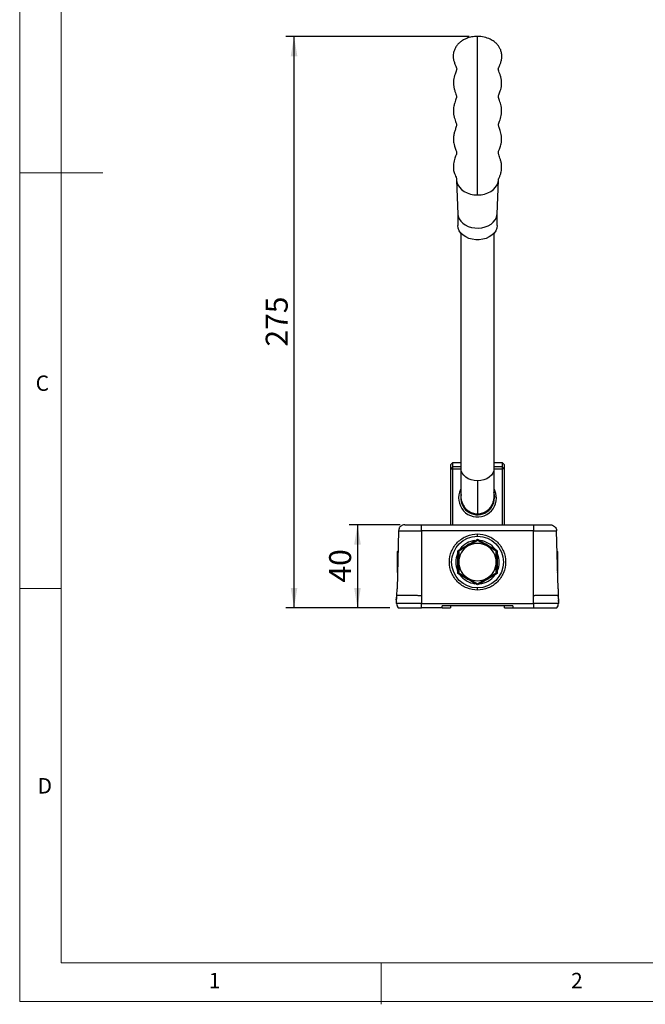
# Model space of a CAD drawing. Units: millimetres. Extents: x 5 to 297, y 6 to 206.
# Drawn here: x 5 to 81, y 6 to 124 of the extents above; entities that cross this region are included whole.
import ezdxf

# ---------------------------------------------------------------- set-up
doc = ezdxf.new("R2010")
doc.units = ezdxf.units.MM
doc.layers.add('DIM', color=5, linetype='Continuous')
doc.layers.add('SLD-0', color=179, linetype='Continuous')
doc.styles.add('SLDTEXTSTYLE1', font='TXT', dxfattribs={"width": 0.75})
doc.dimstyles.new('SLDDIMSTYLE1', dxfattribs={"dimtxt": 2.645833, "dimasz": 2.4, "dimexe": 0, "dimexo": 0.0625, "dimgap": 0.661458, "dimtad": 1, "dimdec": 1, "dimlfac": 4, "dimrnd": 1e-09, "dimzin": 12, "dimdsep": 46, "dimtxsty": 'SLDTEXTSTYLE1', "dimsah": 1, "dimcen": 0.09, "dimadec": 0, "dimazin": 3, "dimtfac": 1, "dimtdec": 1, "dimtofl": 0, "dimtmove": 0, "dimatfit": 3, "dimfxl": 0, "dimfrac": 2, "dimtolj": 1, "dimtzin": 12, "dimarcsym": 0})
doc.dimstyles.new('SLDDIMSTYLE5', dxfattribs={"dimtxt": 2.645833, "dimasz": 2.4, "dimexe": 0, "dimexo": 0.0625, "dimgap": 0.661458, "dimtad": 1, "dimdec": 0, "dimlfac": 4, "dimrnd": 1e-09, "dimzin": 12, "dimdsep": 46, "dimtxsty": 'SLDTEXTSTYLE1', "dimsah": 1, "dimcen": 0.09, "dimadec": 0, "dimazin": 3, "dimtfac": 1, "dimtdec": 0, "dimtofl": 0, "dimtmove": 0, "dimatfit": 3, "dimfxl": 0, "dimfrac": 2, "dimtolj": 1, "dimtzin": 12, "dimarcsym": 0})

# ---------------------------------------------------------------- blocks, each defined once
blk = doc.blocks.new('_D_12')
at = {"layer": 'DIM', "color": 5}
for p, q in [((51.09, 63.67), (44.94, 63.67)), ((45.94, 63.67), (45.94, 53.67)), ((49.84, 53.67), (44.94, 53.67))]:
    blk.add_line(p, q, dxfattribs=at)
for points in [[(45.94, 63.67), (45.54, 61.27), (46.34, 61.27)], [(45.94, 53.67), (46.34, 56.07), (45.54, 56.07)]]:
    blk.add_solid(points, dxfattribs=at)
at = {"layer": 'DIM', "color": 5, "insert": (42.53, 56.71), "char_height": 2.646, "attachment_point": 1, "rotation": 90, "style": 'SLDTEXTSTYLE1'}
blk.add_mtext('40', dxfattribs=at)
blk = doc.blocks.new('_D_13')
at = {"layer": 'DIM', "color": 5}
for p, q in [((59.38, 122.4), (37.31, 122.4)), ((38.31, 53.67), (38.31, 122.4)), ((49.84, 53.67), (37.31, 53.67))]:
    blk.add_line(p, q, dxfattribs=at)
for points in [[(38.31, 122.4), (37.91, 120), (38.71, 120)], [(38.31, 53.67), (38.71, 56.07), (37.91, 56.07)]]:
    blk.add_solid(points, dxfattribs=at)
at = {"layer": 'DIM', "color": 5, "insert": (34.9, 85.1), "char_height": 2.646, "attachment_point": 1, "rotation": 90, "style": 'SLDTEXTSTYLE1'}
blk.add_mtext('275', dxfattribs=at)

msp = doc.modelspace()

# ---------------------------------------------------------------- linework, layer by layer
at = {"color": 7, "linetype": 'Continuous', "lineweight": 25}
for p, q in [((57.866403, 105.118998), (58.028834, 101.020948)), ((62.726859, 101.020948), (62.88929, 105.118998)), ((58.027847, 101.04587), (58.027847, 99.647705)), ((62.727847, 99.647705), (62.727847, 101.04587)), ((58.377846, 98.744788), (58.377846, 70.41926)), ((62.377847, 70.41926), (62.377847, 98.744788)), ((57.152846, 70.896745), (57.402846, 71.146587)), ((57.402846, 70.631871), (57.402846, 71.146587)), ((57.402846, 71.146587), (58.377846, 71.146587)), ((62.377847, 71.146587), (63.352847, 71.146587)), ((63.352847, 71.146587), (63.352847, 70.631871)), ((63.602847, 70.896745), (63.352847, 71.146587)), ((57.152846, 70.382029), (57.152846, 70.896745)), ((57.402846, 70.631871), (57.152846, 70.382029)), ((57.152846, 70.382029), (57.402846, 70.373156)), ((57.152846, 63.668142), (57.152846, 70.382029)), ((57.402846, 70.373156), (57.402846, 70.631871)), ((58.377846, 70.631871), (57.402846, 70.631871)), ((57.402846, 70.373156), (58.377846, 70.373156)), ((57.402846, 63.668142), (57.402846, 70.373156)), ((63.352847, 70.631871), (62.377847, 70.631871)), ((62.377847, 70.373156), (63.352847, 70.373156)), ((63.352847, 70.631871), (63.352847, 70.373156)), ((63.352847, 70.631871), (63.602847, 70.382029)), ((63.602847, 70.382029), (63.352847, 70.373156)), ((63.352847, 70.373156), (63.352847, 63.668142)), ((63.602847, 70.896745), (63.602847, 70.382029)), ((63.602847, 70.382029), (63.602847, 63.668142)), ((58.377846, 67.052135), (58.377846, 66.977075)), ((58.377846, 66.933666), (58.377846, 66.939593)), ((62.377847, 66.977075), (62.377847, 67.052135)), ((62.377847, 66.939593), (62.377847, 66.933666)), ((60.377847, 64.968563), (60.377847, 64.934927)), ((50.877127, 62.937774), (50.693828, 55.937868)), ((53.627846, 62.937774), (53.627846, 63.668142)), ((53.627846, 63.668142), (67.127847, 63.668142)), ((53.627846, 62.937774), (53.627846, 55.166942)), ((67.127847, 62.937774), (53.627846, 62.937774)), ((67.127847, 63.668142), (67.127847, 62.937774)), ((67.127847, 55.166942), (67.127847, 62.937774)), ((67.127847, 62.937774), (69.878566, 62.937774)), ((70.061865, 55.937868), (69.878566, 62.937774)), ((60.377847, 62.280641), (60.377847, 62.550809)), ((50.813556, 60.510101), (50.740346, 60.436891)), ((50.740346, 57.899391), (50.740346, 60.436891)), ((70.015347, 60.436891), (69.942137, 60.510101)), ((70.015347, 60.436891), (70.015347, 60.085325)), ((70.015347, 60.085325), (70.015347, 57.899391)), ((50.740346, 57.899391), (50.745068, 57.894669)), ((70.010625, 57.894669), (70.015347, 57.899391)), ((50.67364, 55.166942), (50.693826, 55.937774)), ((50.693828, 55.937868), (50.693826, 55.937774)), ((60.377847, 55.798919), (60.377846, 56.055641)), ((70.061867, 55.937774), (70.061865, 55.937868)), ((70.061867, 55.937774), (70.082053, 55.166942)), ((50.648, 54.187774), (50.67364, 55.166942)), ((53.627846, 55.166942), (53.627846, 54.187774)), ((67.127847, 54.187774), (67.127847, 55.166942)), ((70.082053, 55.166942), (70.107693, 54.187774)), ((53.627846, 54.187774), (50.648, 54.187774)), ((53.627846, 54.187774), (67.127847, 54.187774)), ((53.627846, 53.668141), (53.627846, 54.187774)), ((56.127846, 53.668141), (53.627846, 53.668141)), ((64.627847, 53.918141), (56.127846, 53.918141)), ((56.127846, 53.668141), (56.127846, 53.918141)), ((56.127846, 53.668141), (57.127846, 53.668141)), ((57.127846, 53.918141), (57.127846, 53.668141)), ((63.627847, 53.668141), (63.627847, 53.918141)), ((63.627847, 53.668141), (64.627847, 53.668141)), ((64.627847, 53.918141), (64.627847, 53.668141)), ((64.627847, 53.668141), (67.127847, 53.668141)), ((67.127847, 54.187774), (67.127847, 53.668141)), ((70.107693, 54.187774), (67.127847, 54.187774))]:
    msp.add_line(p, q, dxfattribs=at)
at = {"color": 8, "linetype": 'Continuous', "lineweight": 25}
for p, q in [((60.377847, 68.955737), (60.377847, 64.968563)), ((50.877127, 62.937774), (53.627846, 62.937774))]:
    msp.add_line(p, q, dxfattribs=at)
at = {"color": 8, "linetype": 'Continuous', "lineweight": 25, "flags": 128}
for points in [[(57.866548, 105.115444), (57.903517, 104.853042), (58.016869, 104.543481), (58.201958, 104.253028), (58.45316, 103.990503), (58.762843, 103.76389), (59.121597, 103.580069), (59.518521, 103.444629), (59.941555, 103.361682), (60.377847, 103.333753)], [(60.377847, 103.333753), (60.814138, 103.361682), (61.237172, 103.444629), (61.634096, 103.580069), (61.99285, 103.76389), (62.302533, 103.990503), (62.553735, 104.253028), (62.738824, 104.543481), (62.852176, 104.853042), (62.888817, 105.108157)], [(60.377847, 68.955737), (59.987666, 68.983858), (59.61248, 69.067142), (59.266706, 69.202384), (58.963633, 69.384393), (58.714907, 69.606171), (58.530087, 69.859194), (58.416276, 70.133741), (58.377846, 70.41926)], [(62.377847, 70.41926), (62.339417, 70.133741), (62.225606, 69.859194), (62.040786, 69.606171), (61.79206, 69.384393), (61.488987, 69.202384), (61.143213, 69.067142), (60.768027, 68.983858), (60.377847, 68.955737)]]:
    msp.add_lwpolyline(points, dxfattribs=at)
at = {"color": 7, "linetype": 'Continuous', "lineweight": 25, "flags": 128}
for points in [[(58.028834, 101.020948), (58.065612, 100.76375), (58.177695, 100.466565), (58.360492, 100.1888), (58.608129, 99.939384), (58.912646, 99.726335), (59.264255, 99.556495), (59.651657, 99.435326), (60.062398, 99.366725), (60.483279, 99.352893), (60.900771, 99.394277), (61.301455, 99.489544), (61.672454, 99.635635), (62.001844, 99.827856), (62.279036, 100.060024), (62.495123, 100.32468), (62.643159, 100.613315), (62.718386, 100.916654), (62.726859, 101.020948)], [(62.727847, 99.647705), (62.687833, 99.331722), (62.569156, 99.026502), (62.375857, 98.742433), (62.114518, 98.489192), (61.794038, 98.275405), (61.425332, 98.108348), (61.020955, 97.993713), (60.594677, 97.935401), (60.161016, 97.935401), (59.734738, 97.993713), (59.330361, 98.108348), (58.961655, 98.275405), (58.641176, 98.489192), (58.379836, 98.742433), (58.186537, 99.026502), (58.06786, 99.331722), (58.027847, 99.647705)], [(62.284645, 67.565526), (62.363937, 67.279044), (62.402847, 66.884236)], [(62.370783, 66.765826), (62.377847, 66.933666), (62.377846, 66.935028)]]:
    msp.add_lwpolyline(points, dxfattribs=at)
at = {"color": 7, "linetype": 'Continuous', "lineweight": 25}
msp.add_circle((60.377847, 59.168141), 3.1125, dxfattribs=at)
for centre, radius, start, end in [((60.378134, 66.875926), 2.274712, 153.26394606, 359.98577634), ((60.380403, 66.875324), 2.272443, 0.00093864, 27.01197299), ((60.377946, 66.884962), 2.024901, 168.47309578, 359.97945251), ((60.378398, 66.934491), 1.999565, 269.98419716, 349.66894349), ((60.377847, 59.168141), 2.6125, 96.77946987, 142.81032673), ((60.377847, 59.168141), 2.6125, 36.21312934, 82.7313206), ((60.377847, 59.168141), 2.25, 120, 180), ((60.377847, 59.168141), 2.375, 120.00000001, 138.13885947), ((60.377847, 59.168141), 2.375, 102.86819567, 120.00000001), ((60.377847, 59.168141), 2.25, 60.00000001, 120), ((60.377847, 59.168141), 2.375, 60.00000002, 78.13885948), ((60.377847, 59.168141), 2.25, 359.99999999, 60.00000001), ((60.377847, 59.168141), 2.375, 42.86819568, 60.00000002), ((60.377847, 59.168141), 2.6125, 157.10627688, 180), ((60.377847, 59.168141), 2.375, 162.86819568, 180), ((60.377847, 59.168141), 2.375, 359.99999998, 18.13885946), ((60.377847, 59.168141), 2.6125, 335.40312193, 22.77861789), ((60.377847, 59.168141), 2.6125, 180, 203.44464358), ((60.377847, 59.168141), 2.375, 180, 198.13885947), ((60.377847, 59.168141), 2.25, 180, 240), ((60.377847, 59.168141), 2.25, 299.99999999, 359.99999999), ((60.377847, 59.168141), 2.375, 342.8681957, 359.99999998), ((60.377847, 59.168141), 2.6125, 216.21131467, 263.15297861), ((60.377847, 59.168141), 2.375, 222.86819569, 240), ((60.377847, 59.168141), 2.375, 240, 258.13885949), ((60.377847, 59.168141), 2.25, 240, 299.99999999), ((60.377847, 59.168141), 2.6125, 275.8246066, 322.92582778), ((60.377847, 59.168141), 2.375, 282.86819568, 299.99999999), ((60.377847, 59.168141), 2.375, 299.99999999, 318.13885949), ((51.397743, 54.168141), 0.75, 178.49999999, 221.8103149), ((69.35795, 54.168141), 0.75, 318.1896851, 1.5)]:
    msp.add_arc(centre, radius, start, end, dxfattribs=at)
for points, knots in [([(60.377847, 122.403797), (60.141191, 122.390725), (59.69836, 122.366265), (59.129323, 122.195525), (58.679226, 121.983254), (58.32243, 121.743732), (58.019187, 121.464873), (57.766742, 121.140199), (57.581139, 120.777589), (57.476514, 120.406059), (57.448046, 120.105801), (57.453687, 119.878699), (57.472237, 119.706824), (57.506786, 119.531345), (57.58119, 119.272158), (57.703235, 118.978779), (57.828415, 118.685268), (57.880202, 118.491935), (57.876295, 118.456929), (57.860967, 118.376859), (57.831148, 118.29244), (57.769494, 118.123957), (57.670912, 117.859516), (57.567605, 117.529597), (57.493161, 117.158751), (57.467619, 116.763896), (57.50515, 116.348099), (57.605548, 115.953763), (57.733356, 115.608051), (57.832967, 115.332294), (57.866927, 115.199471), (57.86916, 115.148041), (57.853696, 115.064606), (57.823978, 114.969203), (57.7471, 114.737728), (57.637549, 114.42038), (57.536354, 114.049389), (57.476415, 113.644913), (57.472769, 113.236586), (57.52876, 112.838624), (57.62974, 112.473484), (57.742984, 112.161807), (57.823883, 111.941337), (57.865765, 111.817741), (57.872959, 111.75231), (57.832513, 111.582746), (57.740345, 111.298045), (57.61497, 110.938356), (57.50664, 110.504498), (57.462421, 110.02944), (57.502755, 109.566406), (57.597409, 109.20009), (57.730547, 108.855516), (57.86711, 108.544524), (57.871665, 108.338541), (57.821357, 108.192651), (57.747004, 107.984957), (57.660411, 107.736986), (57.569432, 107.431), (57.498228, 107.08542), (57.47106, 106.770759), (57.473968, 106.495367), (57.501782, 106.266556), (57.569889, 106.014108), (57.67659, 105.73992), (57.811713, 105.440146), (57.847495, 105.229817), (57.86642, 105.118573)], [0, 0, 0, 0, 0.0249828417, 0.0467481152, 0.0634221475, 0.0794402772, 0.0949521793, 0.1108999081, 0.1273914108, 0.1427328196, 0.1558783111, 0.1617015269, 0.1675437503, 0.1739114809, 0.1812812613, 0.2000186271, 0.2186480067, 0.2345632755, 0.2489962982, 0.2626397018, 0.2756759549, 0.2884715272, 0.3020157066, 0.3165146924, 0.3302831854, 0.3438642909, 0.3581019583, 0.3745957005, 0.3936275861, 0.410377861, 0.4248566527, 0.4385336635, 0.4519176192, 0.465281507, 0.4798789752, 0.4967080527, 0.5131944901, 0.5278038016, 0.5416773153, 0.5559223911, 0.5714800004, 0.587231147, 0.6012061984, 0.6144978732, 0.6414917638, 0.6561135306, 0.6734136646, 0.6934944602, 0.7120092285, 0.7291367376, 0.7453384563, 0.7608631251, 0.7767877805, 0.8064795064, 0.833351957, 0.8556973762, 0.866318292, 0.8782408277, 0.8915680588, 0.9045548057, 0.9174549125, 0.9247856138, 0.9342787998, 0.9465047693, 0.9617235133, 0.9797553846, 1, 1, 1, 1]), ([(62.889273, 105.118573), (62.896943, 105.163833), (62.911296, 105.248534), (62.977072, 105.388351), (63.043386, 105.5298), (63.105355, 105.678089), (63.171007, 105.871785), (63.234381, 106.126684), (63.282338, 106.443893), (63.287901, 106.820617), (63.231175, 107.245597), (63.128793, 107.617033), (63.017798, 107.913099), (62.924559, 108.177215), (62.880797, 108.392729), (62.893346, 108.520667), (62.956849, 108.706889), (63.076571, 108.972809), (63.195243, 109.32749), (63.264923, 109.664228), (63.288092, 110.044891), (63.258113, 110.418114), (63.190906, 110.765118), (63.100973, 111.081457), (63.013801, 111.333456), (62.944643, 111.528192), (62.901249, 111.677344), (62.88927, 111.749421), (62.885101, 111.774271), (62.926435, 111.959668), (63.023422, 112.208199), (63.138075, 112.511713), (63.236645, 112.885662), (63.285476, 113.287099), (63.275617, 113.668994), (63.216925, 114.057284), (63.121011, 114.413517), (63.017607, 114.707023), (62.931041, 114.948958), (62.890445, 115.130576), (62.886536, 115.161621), (62.895163, 115.231575), (62.943046, 115.382069), (63.020029, 115.574147), (63.120533, 115.845472), (63.252586, 116.319046), (63.301674, 116.843351), (63.222376, 117.3926), (63.111167, 117.766454), (62.989646, 118.071596), (62.901078, 118.32755), (62.877851, 118.475243), (62.878546, 118.499504), (62.90718, 118.601697), (62.953267, 118.698563), (63.005663, 118.81327), (63.054926, 118.927389), (63.111247, 119.068437), (63.193659, 119.302416), (63.282901, 119.656468), (63.315234, 120.112264), (63.249111, 120.558397), (63.098807, 120.943785), (62.904913, 121.254923), (62.675894, 121.525419), (62.350017, 121.811314), (61.863012, 122.104459), (61.185393, 122.351441), (60.652582, 122.385985), (60.377847, 122.403797)], [0, 0, 0, 0, 0.015532617, 0.0290682346, 0.0404665446, 0.0497203732, 0.0571599319, 0.0670901957, 0.0773941494, 0.0918568387, 0.1067069292, 0.1227682409, 0.1411948913, 0.158885458, 0.1750108493, 0.1900159938, 0.2044637526, 0.2326709715, 0.2463106986, 0.2594295928, 0.2730496008, 0.2865696828, 0.2994412535, 0.3119539873, 0.3250899674, 0.3395576115, 0.3537917349, 0.3674307705, 0.3813258922, 0.397063194, 0.4155261709, 0.4326818998, 0.4473613513, 0.4612977182, 0.4750406846, 0.4886218073, 0.5028743838, 0.519421426, 0.5374219833, 0.5530637965, 0.5670159178, 0.5808555956, 0.5955435201, 0.6106676387, 0.6242386901, 0.6373528887, 0.6649667098, 0.6794653244, 0.6956982508, 0.7152026739, 0.7334556927, 0.7488598905, 0.7628014898, 0.7767616957, 0.7909778563, 0.7977904475, 0.8042680689, 0.8106677911, 0.8173005289, 0.8321239573, 0.848186992, 0.865615948, 0.881830957, 0.894863417, 0.907959419, 0.9236022761, 0.9442334942, 0.9712448306, 1, 1, 1, 1]), ([(60.377847, 121.031669), (60.377847, 121.237855), (60.377847, 121.630751), (60.377847, 122.068786), (60.377847, 122.299235), (60.377847, 122.398131), (60.377847, 122.393335), (60.377847, 122.391846)], [0, 0, 0, 0, 0.3564692276, 0.6792668691, 0.8196435408, 0.9440040296, 1, 1, 1, 1]), ([(60.377847, 103.333753), (60.377847, 103.485369), (60.377847, 103.794408), (60.377847, 104.132505), (60.377847, 104.632083), (60.377847, 105.285368), (60.377847, 105.952341), (60.377847, 106.574672), (60.377847, 107.018033), (60.377847, 107.382172), (60.377847, 107.811888), (60.377847, 108.417133), (60.377847, 109.072163), (60.377847, 109.717505), (60.377847, 110.25208), (60.377847, 110.639898), (60.377847, 111.042562), (60.377847, 111.645776), (60.377847, 112.381136), (60.377847, 113.138323), (60.377847, 113.730046), (60.377847, 114.140966), (60.377847, 114.631266), (60.377847, 115.361525), (60.377847, 116.041807), (60.377847, 116.601331), (60.377847, 116.992846), (60.377847, 117.268609), (60.377847, 117.511539), (60.377847, 117.741035), (60.377847, 118.003295), (60.377847, 118.320782), (60.377847, 118.65081), (60.377847, 119.003013), (60.377847, 119.527042), (60.377847, 120.208412), (60.377847, 120.748328), (60.377847, 121.031669)], [0, 0, 0, 0, 0.0305543439, 0.0622787097, 0.0933377554, 0.1246025334, 0.1561835441, 0.1865687877, 0.2169286937, 0.247871207, 0.2783462679, 0.3087296061, 0.3397302432, 0.3704854158, 0.4007051896, 0.432976783, 0.4651509802, 0.4967747542, 0.5325581842, 0.5682805242, 0.6035051685, 0.6394718564, 0.674493171, 0.7090994866, 0.7447721809, 0.7684049397, 0.7928438633, 0.8182979778, 0.8377252958, 0.855375603, 0.8705998718, 0.8824180565, 0.894777492, 0.9086391942, 0.9242863151, 0.9602665544, 1, 1, 1, 1]), ([(58.377846, 70.41926), (58.377846, 70.008381), (58.377846, 69.17909), (58.377846, 68.220301), (58.377846, 67.477768), (58.377846, 67.218841), (58.377846, 67.089616)], [0, 0, 0, 0, 0.2459256818, 0.4963599628, 0.7486441769, 1, 1, 1, 1]), ([(62.377847, 67.089616), (62.377847, 67.218841), (62.377847, 67.477768), (62.377847, 68.220301), (62.377847, 69.17909), (62.377847, 70.008381), (62.377847, 70.41926)], [0, 0, 0, 0, 0.2513558231, 0.5036400372, 0.7540743182, 1, 1, 1, 1]), ([(58.377846, 67.089616), (58.384063, 66.964283), (58.396869, 66.706121), (58.504712, 66.321318), (58.685275, 65.948394), (58.942242, 65.611571), (59.261153, 65.332705), (59.621746, 65.129502), (59.999857, 65.001349), (60.253777, 64.979297), (60.377847, 64.968522)], [0, 0, 0, 0, 0.1145614195, 0.235975787, 0.3627917569, 0.4929920774, 0.624176124, 0.7538467353, 0.8797250524, 1, 1, 1, 1]), ([(60.377847, 64.968522), (60.501916, 64.979297), (60.755836, 65.001349), (61.133947, 65.129502), (61.49454, 65.332705), (61.813451, 65.611571), (62.070418, 65.948394), (62.250981, 66.321318), (62.358824, 66.706121), (62.37163, 66.964283), (62.377847, 67.089616)], [0, 0, 0, 0, 0.1202749544, 0.246153264, 0.3758238755, 0.5070079223, 0.637208243, 0.764024213, 0.8854385508, 1, 1, 1, 1]), ([(51.62687, 63.668142), (51.533964, 63.658433), (51.39117, 63.643512), (51.218815, 63.552905), (51.099798, 63.459196), (51.003006, 63.342672), (50.907917, 63.172749), (50.889263, 63.030394), (50.877127, 62.937774)], [0, 0, 0, 0, 0.2398150591, 0.3685901809, 0.4999999746, 0.6314093346, 0.7601851731, 1, 1, 1, 1]), ([(51.628153, 63.668142), (51.535079, 63.658432), (51.392021, 63.643509), (51.21938, 63.552898), (51.10016, 63.459182), (51.0032, 63.342654), (50.907927, 63.172669), (50.88927, 63.030376), (50.877128, 62.937774)], [0, 0, 0, 0, 0.2396702791, 0.3683810583, 0.4997470673, 0.6311460777, 0.759954604, 1, 1, 1, 1]), ([(51.628152, 63.668141), (51.629044, 63.668141), (51.630827, 63.668141), (51.635801, 63.668141), (51.642458, 63.668141), (51.653732, 63.668141), (51.672215, 63.668141), (51.710597, 63.668141), (51.774776, 63.668141), (51.906949, 63.668141), (52.118463, 63.668141), (52.421831, 63.668141), (52.694285, 63.668141), (52.910933, 63.668141), (53.064249, 63.668141), (53.215279, 63.668141), (53.357252, 63.668141), (53.495034, 63.668141), (53.583568, 63.668141), (53.627847, 63.668141)], [0, 0, 0, 0, 0.01962691414, 0.03924718428, 0.0588786546, 0.07853913877, 0.11749934663, 0.15650401739, 0.23250743112, 0.30855431904, 0.45232343906, 0.58552620776, 0.70683127181, 0.76141417286, 0.81603948428, 0.86473198498, 0.91346736911, 0.9567229694, 1, 1, 1, 1]), ([(67.127847, 63.668141), (67.152282, 63.668141), (67.201108, 63.668141), (67.274213, 63.668141), (67.347082, 63.668141), (67.419718, 63.668141), (67.531685, 63.668141), (67.681639, 63.668141), (67.868051, 63.668141), (68.049871, 63.668141), (68.285173, 63.668141), (68.552869, 63.668141), (68.770138, 63.668141), (68.907601, 63.668141), (68.990349, 63.668141), (69.053953, 63.668141), (69.093018, 63.668141), (69.115117, 63.668141), (69.126689, 63.668141), (69.128111, 63.668141), (69.128823, 63.668141)], [0, 0, 0, 0, 0.0233378732, 0.0466320168, 0.0699137045, 0.0932142605, 0.1165649325, 0.1783079648, 0.2400920916, 0.3044085353, 0.3687677866, 0.5000056728, 0.631243559, 0.6955600061, 0.759919261, 0.8216622981, 0.8834464298, 0.9223129187, 0.9611157317, 1, 1, 1, 1]), ([(69.128823, 63.668141), (69.216047, 63.668141), (69.309919, 63.652465), (69.491839, 63.581652), (69.57936, 63.526292), (69.724972, 63.384443), (69.782604, 63.298401), (69.858155, 63.118397), (69.876283, 63.024968), (69.878566, 62.937774)], [0, 0, 0, 0, 0.25, 0.25, 0.5, 0.5, 0.75, 0.75, 1, 1, 1, 1]), ([(60.377847, 55.798919), (59.935897, 55.798919), (59.494236, 55.886771), (58.67762, 56.225024), (58.303198, 56.475205), (57.678187, 57.100216), (57.428007, 57.474637), (57.089753, 58.291254), (57.001902, 58.732914), (57.001902, 59.616813), (57.089753, 60.058474), (57.428007, 60.87509), (57.678187, 61.249512), (58.303198, 61.874523), (58.67762, 62.124704), (59.494236, 62.462957), (59.935897, 62.550809), (60.377847, 62.550809)], [-6.2831853072, -6.2831853072, -6.2831853072, -6.2831853072, -5.8904862255, -5.8904862255, -5.4977871438, -5.4977871438, -5.1050880621, -5.1050880621, -4.7123889804, -4.7123889804, -4.3196898987, -4.3196898987, -3.926990817, -3.926990817, -3.5342917353, -3.5342917353, -3.1415926536, -3.1415926536, -3.1415926536, -3.1415926536]), ([(59.190347, 61.224952), (59.389326, 61.339832), (59.791703, 61.572144), (60.18104, 61.796929), (60.377847, 61.910555)], [0, 0, 0, 0, 0.4945107065, 1, 1, 1, 1]), ([(60.377847, 61.766218), (60.195142, 61.660733), (59.826381, 61.447829), (59.445179, 61.227742), (59.252847, 61.116699)], [0, 0, 0, 0, 0.4954576743, 1, 1, 1, 1]), ([(60.377847, 62.550809), (60.819796, 62.550809), (61.261457, 62.462957), (62.078073, 62.124704), (62.452495, 61.874523), (63.077506, 61.249512), (63.327686, 60.87509), (63.66594, 60.058474), (63.753792, 59.616813), (63.753792, 58.732914), (63.66594, 58.291254), (63.327686, 57.474637), (63.077506, 57.100216), (62.452495, 56.475205), (62.078073, 56.225024), (61.261457, 55.886771), (60.819796, 55.798919), (60.377847, 55.798919)], [-3.1415926537, -3.1415926537, -3.1415926537, -3.1415926537, -2.748893572, -2.748893572, -2.3561944903, -2.3561944903, -1.9634954086, -1.9634954086, -1.5707963269, -1.5707963269, -1.1780972452, -1.1780972452, -0.7853981635, -0.7853981635, -0.3926990818, -0.3926990818, 0, 0, 0, 0]), ([(60.377847, 61.910555), (60.570702, 61.79921), (60.959948, 61.574479), (61.362329, 61.342164), (61.565347, 61.224952)], [0, 0, 0, 0, 0.49545786689, 1, 1, 1, 1]), ([(61.502846, 61.116699), (61.31434, 61.225533), (60.933141, 61.445618), (60.564294, 61.658572), (60.377847, 61.766218)], [0, 0, 0, 0, 0.4945109115, 1, 1, 1, 1]), ([(58.002847, 60.539348), (58.195702, 60.650693), (58.584948, 60.875425), (58.987329, 61.107739), (59.190347, 61.224952)], [0, 0, 0, 0, 0.4954579136, 1, 1, 1, 1]), ([(58.002847, 59.168141), (58.002847, 59.397903), (58.002847, 59.862527), (58.002847, 60.312096), (58.002847, 60.539348)], [0, 0, 0, 0, 0.4945108708, 1, 1, 1, 1]), ([(59.252847, 61.116699), (59.06434, 61.007864), (58.683141, 60.787779), (58.314295, 60.574825), (58.127847, 60.467179)], [0, 0, 0, 0, 0.4945109869, 1, 1, 1, 1]), ([(58.127847, 60.467179), (58.127847, 60.25621), (58.127847, 59.830402), (58.127847, 59.390228), (58.127847, 59.168141)], [0, 0, 0, 0, 0.4954576963, 1, 1, 1, 1]), ([(62.627846, 60.467179), (62.445141, 60.572664), (62.076381, 60.785568), (61.695179, 61.005655), (61.502846, 61.116699)], [0, 0, 0, 0, 0.4954574247, 1, 1, 1, 1]), ([(61.565347, 61.224952), (61.764326, 61.110071), (62.166702, 60.877759), (62.55604, 60.652974), (62.752846, 60.539348)], [0, 0, 0, 0, 0.49451099164, 1, 1, 1, 1]), ([(62.627846, 59.168141), (62.627846, 59.38581), (62.627846, 59.825981), (62.627846, 60.251888), (62.627846, 60.467179)], [0, 0, 0, 0, 0.4945110848, 1, 1, 1, 1]), ([(62.752846, 60.539348), (62.752846, 60.316658), (62.752846, 59.867195), (62.752846, 59.402566), (62.752846, 59.168141)], [0, 0, 0, 0, 0.49545777234, 1, 1, 1, 1]), ([(58.002847, 57.796935), (58.002847, 58.019625), (58.002847, 58.469088), (58.002847, 58.933716), (58.002847, 59.168141)], [0, 0, 0, 0, 0.49545777234, 1, 1, 1, 1]), ([(58.127847, 59.168141), (58.127847, 58.950472), (58.127847, 58.510302), (58.127847, 58.084395), (58.127847, 57.869103)], [0, 0, 0, 0, 0.4945110848, 1, 1, 1, 1]), ([(62.627846, 57.869103), (62.627846, 58.080073), (62.627846, 58.50588), (62.627846, 58.946055), (62.627846, 59.168141)], [0, 0, 0, 0, 0.4954576963, 1, 1, 1, 1]), ([(62.752846, 59.168141), (62.752846, 58.93838), (62.752846, 58.473756), (62.752846, 58.024187), (62.752846, 57.796935)], [0, 0, 0, 0, 0.4945108708, 1, 1, 1, 1]), ([(59.190347, 57.111331), (58.991367, 57.226212), (58.588991, 57.458524), (58.199653, 57.683309), (58.002847, 57.796935)], [0, 0, 0, 0, 0.4945109495, 1, 1, 1, 1]), ([(58.127847, 57.869103), (58.310552, 57.763618), (58.679312, 57.550714), (59.060514, 57.330627), (59.252847, 57.219584)], [0, 0, 0, 0, 0.4954576424, 1, 1, 1, 1]), ([(60.377847, 56.425727), (60.184991, 56.537073), (59.795745, 56.761804), (59.393364, 56.994119), (59.190347, 57.111331)], [0, 0, 0, 0, 0.4954579081, 1, 1, 1, 1]), ([(59.252847, 57.219584), (59.441353, 57.11075), (59.822552, 56.890665), (60.191399, 56.677711), (60.377847, 56.570065)], [0, 0, 0, 0, 0.4945109541, 1, 1, 1, 1]), ([(60.377847, 56.570065), (60.560552, 56.67555), (60.929312, 56.888454), (61.310514, 57.108541), (61.502846, 57.219584)], [0, 0, 0, 0, 0.4954575438, 1, 1, 1, 1]), ([(61.565347, 57.111331), (61.366367, 56.99645), (60.963991, 56.764138), (60.574653, 56.539354), (60.377847, 56.425727)], [0, 0, 0, 0, 0.4945108313, 1, 1, 1, 1]), ([(61.502846, 57.219584), (61.691353, 57.328419), (62.072552, 57.548504), (62.441399, 57.761457), (62.627846, 57.869103)], [0, 0, 0, 0, 0.49451094242, 1, 1, 1, 1]), ([(62.752846, 57.796935), (62.559991, 57.685589), (62.170745, 57.460858), (61.768364, 57.228543), (61.565347, 57.111331)], [0, 0, 0, 0, 0.4954579549, 1, 1, 1, 1]), ([(50.654546, 54.437774), (50.643151, 54.489556), (50.625989, 54.567537), (50.592782, 54.679392), (50.633908, 54.83967), (50.655203, 54.971332), (50.67109, 55.069558)], [0, 0, 0, 0, 0.2483092974, 0.3739371222, 0.5329265208, 1, 1, 1, 1]), ([(50.673641, 55.166942), (50.673922, 55.1678), (50.674486, 55.169516), (50.678744, 55.17192), (50.685496, 55.1742), (50.69498, 55.176343), (50.707123, 55.178353), (50.721931, 55.180228), (50.739385, 55.18197), (50.759471, 55.183578), (50.78217, 55.185052), (50.807461, 55.186391), (50.835322, 55.187597), (50.865728, 55.188669), (50.898649, 55.189607), (50.934057, 55.190411), (50.971919, 55.191081), (51.012201, 55.191616), (51.054866, 55.192018), (51.099876, 55.192286), (51.147189, 55.19242), (51.196762, 55.19242), (51.248551, 55.192286), (51.302508, 55.192018), (51.358584, 55.191617), (51.416729, 55.191079), (51.476889, 55.190415), (51.556753, 55.189357), (51.658657, 55.18796), (51.78528, 55.186352), (51.917705, 55.184732), (52.055515, 55.183115), (52.198276, 55.181498), (52.345539, 55.179881), (52.496842, 55.178263), (52.651707, 55.176646), (52.809647, 55.175029), (52.970167, 55.173411), (53.132761, 55.171794), (53.296917, 55.170177), (53.462119, 55.168559), (53.572604, 55.167481), (53.627847, 55.166942)], [0, 0, 0, 0, 0.0192403221, 0.0384794195, 0.0577173584, 0.076954205, 0.0961900253, 0.1154248856, 0.1346588521, 0.1538919908, 0.1731243681, 0.1923560501, 0.2115871029, 0.2308175929, 0.2500475863, 0.2692771491, 0.2885063478, 0.3077352484, 0.3269639173, 0.3461924206, 0.3654208246, 0.3846491955, 0.4038775996, 0.423106103, 0.4423347721, 0.461563673, 0.4807928721, 0.5000224354, 0.5357317908, 0.5714416582, 0.6071520376, 0.6428629289, 0.6785743322, 0.7142862474, 0.7499986746, 0.7857116138, 0.8214250649, 0.857139028, 0.8928535031, 0.9285684901, 0.9642839891, 1, 1, 1, 1]), ([(67.127847, 55.166942), (67.157592, 55.1678), (67.217082, 55.169516), (67.306234, 55.17192), (67.39522, 55.1742), (67.483959, 55.176343), (67.572371, 55.178353), (67.660374, 55.180228), (67.747889, 55.18197), (67.834836, 55.183578), (67.921137, 55.185052), (68.006713, 55.186391), (68.091486, 55.187597), (68.175379, 55.188669), (68.258316, 55.189607), (68.340222, 55.190411), (68.421022, 55.191081), (68.500643, 55.191616), (68.579012, 55.192018), (68.656058, 55.192286), (68.731711, 55.19242), (68.805903, 55.19242), (68.878566, 55.192286), (68.949633, 55.192018), (69.019041, 55.191617), (69.086727, 55.191079), (69.152628, 55.190415), (69.234981, 55.189357), (69.331374, 55.18796), (69.438352, 55.186352), (69.538066, 55.184732), (69.630198, 55.183115), (69.71446, 55.181498), (69.790585, 55.179881), (69.858335, 55.178263), (69.917495, 55.176646), (69.967882, 55.175029), (70.009322, 55.173411), (70.041745, 55.171794), (70.064822, 55.170177), (70.079326, 55.168559), (70.081144, 55.167481), (70.082053, 55.166942)], [0, 0, 0, 0, 0.019240322, 0.0384794194, 0.0577173583, 0.0769542048, 0.0961900251, 0.1154248854, 0.1346588518, 0.1538919906, 0.1731243678, 0.1923560498, 0.2115871026, 0.2308175926, 0.2500475859, 0.2692771488, 0.2885063474, 0.3077352481, 0.326963917, 0.3461924203, 0.3654208243, 0.3846491953, 0.4038775994, 0.4231061029, 0.442334772, 0.461563673, 0.480792872, 0.5000224354, 0.5357317907, 0.571441658, 0.6071520373, 0.6428629286, 0.6785743319, 0.7142862471, 0.7499986743, 0.7857116135, 0.8214250646, 0.8571390277, 0.8928535028, 0.9285684899, 0.964283989, 1, 1, 1, 1]), ([(70.101147, 54.437774), (70.112542, 54.489556), (70.129704, 54.567537), (70.162911, 54.679392), (70.121785, 54.83967), (70.10049, 54.971332), (70.084603, 55.069558)], [0, 0, 0, 0, 0.2483092974, 0.3739371222, 0.5329265208, 1, 1, 1, 1]), ([(50.838726, 53.668141), (50.838726, 53.668141), (50.853336, 53.668141), (50.917242, 53.668141), (50.966594, 53.668141), (51.102516, 53.668141), (51.189119, 53.668141), (51.397612, 53.668141), (51.519488, 53.668141), (51.791793, 53.668141), (51.94216, 53.668141), (52.261065, 53.668141), (52.42952, 53.668141), (52.772852, 53.668141), (52.94766, 53.668141), (53.292999, 53.668141), (53.463496, 53.668141), (53.627847, 53.668141)], [0, 0, 0, 0, 0.125, 0.125, 0.25, 0.25, 0.375, 0.375, 0.5, 0.5, 0.625, 0.625, 0.75, 0.75, 0.875, 0.875, 1, 1, 1, 1]), ([(67.127847, 53.668141), (67.292197, 53.668141), (67.462694, 53.668141), (67.808033, 53.668141), (67.982841, 53.668141), (68.326173, 53.668141), (68.494628, 53.668141), (68.813533, 53.668141), (68.9639, 53.668141), (69.236205, 53.668141), (69.358081, 53.668141), (69.566574, 53.668141), (69.653177, 53.668141), (69.789099, 53.668141), (69.838451, 53.668141), (69.902357, 53.668141), (69.916967, 53.668141), (69.916967, 53.668141)], [0, 0, 0, 0, 0.125, 0.125, 0.25, 0.25, 0.375, 0.375, 0.5, 0.5, 0.625, 0.625, 0.75, 0.75, 0.875, 0.875, 1, 1, 1, 1])]:
    msp.add_open_spline(points, degree=3, knots=knots, dxfattribs=at)
at = {"layer": 'SLD-0', "color": 179, "linetype": 'Continuous', "lineweight": 18}
for p, q in [((5.305875, 206.303948), (5.305875, 6.303948)), ((10.305875, 200.976886), (10.305875, 10.976886)), ((5.305875, 105.976886), (15.305875, 105.976886)), ((10.305875, 55.976886), (5.305875, 55.976886)), ((10.305875, 10.976886), (292.305875, 10.976886)), ((48.805875, 5.976886), (48.805875, 10.976886)), ((5.305875, 6.303948), (292.305875, 6.303948))]:
    msp.add_line(p, q, dxfattribs=at)

# ---------------------------------------------------------------- texts
at = {"layer": 'SLD-0', "color": 179, "char_height": 1.852083, "attachment_point": 1, "style": 'SLDTEXTSTYLE1'}
for s, insert in [('C', (7.221768, 81.614519)), ('D', (7.457043, 33.185402)), ('1', (28.040299, 9.760216)), ('2', (71.630576, 9.760216))]:
    msp.add_mtext(s, dxfattribs=dict(at, insert=insert))

# ---------------------------------------------------------------- dimensions: what is measured, and where the dimension line sits
at = {"layer": 'DIM', "color": 5}
for base, p1, p2, dimstyle, picture, middle in [((38.313538, 122.403876), (50.838726, 53.668141), (60.377847, 122.403876), 'SLDDIMSTYLE5', '_D_13', (38.313538, 88.036009)), ((45.938448, 53.668141), (52.090347, 63.668141), (50.838726, 53.668141), 'SLDDIMSTYLE1', '_D_12', (45.938448, 58.668141))]:
    dim = msp.add_linear_dim(base=base, p1=p1, p2=p2, angle=90, dimstyle=dimstyle, dxfattribs=at)
    dim.commit()
    dim.dimension.update_dxf_attribs({"geometry": picture, "text_midpoint": middle, "dimtype": 160})

doc.saveas('drawing.dxf')
